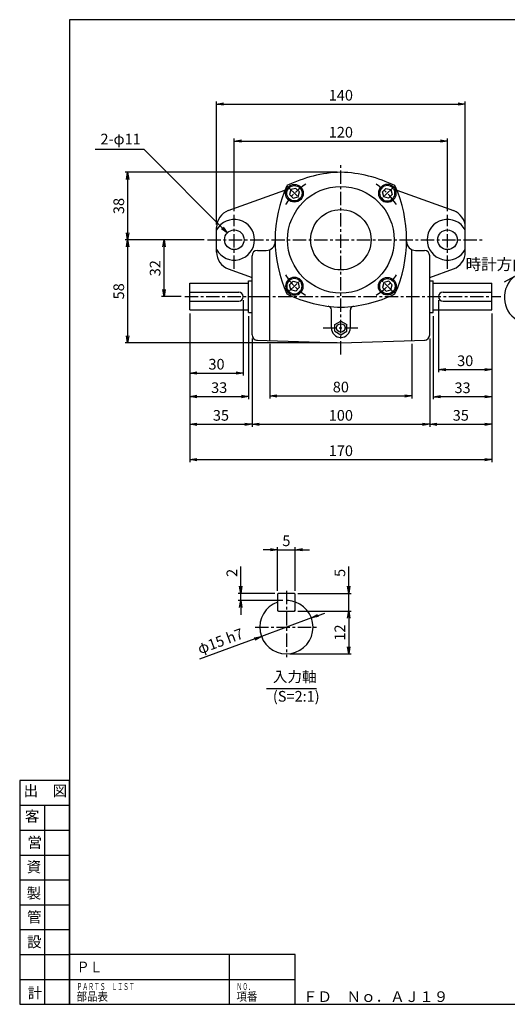
# Paper-space layout 'ﾚｲｱｳﾄ1' of a CAD drawing. Extents: x 6688 to 7507, y -499 to 60.
# Drawn here: x 6688 to 6963, y -499 to 55 of the extents above; entities that cross this region are included whole.
import ezdxf
from ezdxf.enums import TextEntityAlignment as Align

# ---------------------------------------------------------------- set-up
doc = ezdxf.new("R2010")
doc.units = 0
doc.header["$LTSCALE"] = 6
doc.header["$PDMODE"] = 3
doc.linetypes.add('CENTER', pattern=[2, 1.25, -0.25, 0.25, -0.25])
doc.layers.get('0').update_dxf_attribs({"linetype": 'CONTINUOUS'})
doc.layers.get('DEFPOINTS').update_dxf_attribs({"color": 5, "linetype": 'CONTINUOUS'})
doc.layers.add('002', color=3, linetype='CONTINUOUS', lineweight=25)
for name, color, linetype in [('0OBJECT', 7, 'CONTINUOUS'), ('0TEXT', 7, 'CONTINUOUS'), ('0中心線', 1, 'CENTER'), ('0細線', 4, 'CONTINUOUS')]:
    doc.layers.add(name, color=color, linetype=linetype)
doc.styles.add('EXTFONT', font='MS Gothic.ttf')
doc.styles.add('KANJI0', font='txt.shx', dxfattribs={"width": 0.6, "height": 3.999999, "bigfont": 'bigfont'})
doc.styles.add('KANJI1', font='txt.shx', dxfattribs={"height": 3.2, "bigfont": 'extfont.shx'})
doc.styles.add('KANJI11', font='txt.shx', dxfattribs={"width": 0.75, "height": 3.466666, "bigfont": 'bigfont'})
doc.styles.add('KANJI2', font='txt.shx', dxfattribs={"width": 0.6, "height": 3.466666, "bigfont": 'bigfont'})
doc.styles.add('KANJI36', font='txt.shx', dxfattribs={"height": 3, "bigfont": 'extfont.shx'})
doc.styles.add('KANJI9', font='txt.shx', dxfattribs={"width": 0.9, "height": 2.999999, "bigfont": 'bigfont'})
doc.dimstyles.new('0002', dxfattribs={"dimscale": 2, "dimtxt": 3, "dimasz": 2, "dimexe": 0.7, "dimexo": 1, "dimgap": 1, "dimtad": 1, "dimzin": 12, "dimdsep": 46, "dimtxsty": 'EXTFONT', "dimblk": 'OPEN', "dimcen": 3, "dimclrd": 4, "dimclre": 4, "dimclrt": 4, "dimadec": 0, "dimazin": 0, "dimtfac": 1, "dimtmove": 0, "dimatfit": 0, "dimldrblk": 'OPEN', "dimfxl": 0, "dimtolj": 1, "dimtzin": 12, "dimarcsym": 0})
doc.dimstyles.new('0002$3', dxfattribs={"dimscale": 2, "dimtxt": 3, "dimasz": 2, "dimexe": 0.7, "dimexo": 1, "dimgap": 1, "dimtad": 1, "dimzin": 12, "dimdsep": 46, "dimtxsty": 'EXTFONT', "dimblk": 'OPEN', "dimcen": 3, "dimclrd": 4, "dimclre": 4, "dimclrt": 4, "dimadec": 0, "dimazin": 0, "dimtfac": 1, "dimtmove": 0, "dimatfit": 0, "dimldrblk": 'OPEN', "dimfxl": 0, "dimtolj": 1, "dimtzin": 12, "dimarcsym": 0})

# ---------------------------------------------------------------- blocks, each defined once
blk = doc.blocks.new('ＰＬ欄')
at = {"layer": '0OBJECT', "ltscale": 2}
for p, q in [((180, 56), (180, 0)), ((0, 28), (254, 28))]:
    blk.add_line(p, q, dxfattribs=at)
blk.add_lwpolyline([(0, 0), (254, 0), (254, 56), (0, 56)], close=True, dxfattribs=at)
at = {"layer": '0OBJECT', "ltscale": 2, "style": 'KANJI9', "width": 0.9}
blk.add_text('ＰＬ', height=12, dxfattribs=at).set_placement((8, 36, 1.2))
at = {"layer": '0OBJECT', "style": 'EXTFONT'}
for tag, p in [('ＰＬ\u3000ＮＯ', (60.2, 36.7)), ('項番', (204.6, 34.8))]:
    blk.add_attdef(tag, p, '', height=12, dxfattribs=at)
at = {"layer": '0TEXT', "linetype": 'Continuous', "ltscale": 2}
for s, height, style, width, p in [('ＰＡＲＴＳ\u3000ＬＩＳＴ', 8, 'KANJI0', 0.6, (8, 16, 0.8)), ('Ｎ０．', 8, 'KANJI0', 0.6, (188, 16, 0.8)), ('部品表', 9.6, 'KANJI1', 0.9, (8, 4, 1)), ('項番', 9.6, 'KANJI1', 0.9, (188, 4, 1))]:
    blk.add_text(s, height=height, dxfattribs=dict(at, style=style, width=width)).set_placement(p)
blk = doc.blocks.new('_OPEN')
at = {"color": 0, "linetype": 'ByBlock'}
for p, q in [((-1, 0.17), (0, 0)), ((0, 0), (-1, -0.17)), ((0, 0), (-1, 0))]:
    blk.add_line(p, q, dxfattribs=at)
blk = doc.blocks.new('*D50')
at = {"layer": '0OBJECT', "color": 4, "lineweight": -2}
for p, q in [((6813.99, -102.92), (6813.99, -145.33)), ((6783.99, -110.42), (6783.99, -145.33)), ((6787.99, -143.93), (6809.99, -143.93))]:
    blk.add_line(p, q, dxfattribs=at)
at = {"layer": 'DEFPOINTS', "color": 0}
for p in [(6813.99, -100.92), (6783.99, -108.42), (6813.99, -143.93)]:
    blk.add_point(p, dxfattribs=at)
at = {"layer": '0OBJECT', "color": 4, "lineweight": -2, "xscale": 4, "yscale": 4, "zscale": 4, "rotation": 180}
blk.add_blockref('_OPEN', (6783.99, -143.93), dxfattribs=at)
at = {"layer": '0OBJECT', "color": 4, "lineweight": -2, "xscale": 4, "yscale": 4, "zscale": 4}
blk.add_blockref('_OPEN', (6813.99, -143.93), dxfattribs=at)
at = {"layer": '0OBJECT', "color": 4, "insert": (6798.99, -138.93), "char_height": 6, "attachment_point": 5, "style": 'EXTFONT'}
blk.add_mtext('\\A1;30 ', dxfattribs=at)
blk = doc.blocks.new('*D51')
at = {"layer": '0OBJECT', "color": 4, "lineweight": -2}
for p, q in [((6783.99, -110.42), (6783.99, -158.52)), ((6816.99, -111.84), (6816.99, -158.52)), ((6787.99, -157.12), (6812.99, -157.12))]:
    blk.add_line(p, q, dxfattribs=at)
at = {"layer": 'DEFPOINTS', "color": 0}
for p in [(6783.99, -108.42), (6816.99, -109.84), (6816.99, -157.12)]:
    blk.add_point(p, dxfattribs=at)
at = {"layer": '0OBJECT', "color": 4, "lineweight": -2, "xscale": 4, "yscale": 4, "zscale": 4, "rotation": 180}
blk.add_blockref('_OPEN', (6783.99, -157.12), dxfattribs=at)
at = {"layer": '0OBJECT', "color": 4, "lineweight": -2, "xscale": 4, "yscale": 4, "zscale": 4}
blk.add_blockref('_OPEN', (6816.99, -157.12), dxfattribs=at)
at = {"layer": '0OBJECT', "color": 4, "insert": (6800.49, -152.12), "char_height": 6, "attachment_point": 5, "style": 'EXTFONT'}
blk.add_mtext('\\A1;33 ', dxfattribs=at)
blk = doc.blocks.new('*D52')
at = {"layer": '0OBJECT', "color": 4, "lineweight": -2}
for p, q in [((6783.99, -110.42), (6783.99, -174.12)), ((6818.99, -124.41), (6818.99, -174.12)), ((6787.99, -172.72), (6814.99, -172.72))]:
    blk.add_line(p, q, dxfattribs=at)
at = {"layer": 'DEFPOINTS', "color": 0}
for p in [(6783.99, -108.42), (6818.99, -122.41), (6818.99, -172.72)]:
    blk.add_point(p, dxfattribs=at)
at = {"layer": '0OBJECT', "color": 4, "lineweight": -2, "xscale": 4, "yscale": 4, "zscale": 4, "rotation": 180}
blk.add_blockref('_OPEN', (6783.99, -172.72), dxfattribs=at)
at = {"layer": '0OBJECT', "color": 4, "lineweight": -2, "xscale": 4, "yscale": 4, "zscale": 4}
blk.add_blockref('_OPEN', (6818.99, -172.72), dxfattribs=at)
at = {"layer": '0OBJECT', "color": 4, "insert": (6801.49, -167.72), "char_height": 6, "attachment_point": 5, "style": 'EXTFONT'}
blk.add_mtext('\\A1;35 ', dxfattribs=at)
blk = doc.blocks.new('*D53')
at = {"layer": '0OBJECT', "color": 4, "lineweight": -2}
for p, q in [((6791.99, -68.92), (6747.56, -68.92)), ((6748.96, -72.92), (6748.96, -122.92)), ((6866.99, -126.92), (6747.56, -126.92))]:
    blk.add_line(p, q, dxfattribs=at)
at = {"layer": 'DEFPOINTS', "color": 0}
for p in [(6793.99, -68.92), (6748.96, -126.92), (6868.99, -126.92)]:
    blk.add_point(p, dxfattribs=at)
at = {"layer": '0OBJECT', "color": 4, "lineweight": -2, "xscale": 4, "yscale": 4, "zscale": 4}
for p, rotation in [((6748.96, -68.92), 90), ((6748.96, -126.92), 270)]:
    blk.add_blockref('_OPEN', p, dxfattribs=dict(at, rotation=rotation))
at = {"layer": '0OBJECT', "color": 4, "insert": (6743.96, -97.92), "char_height": 6, "attachment_point": 5, "rotation": 90, "style": 'EXTFONT'}
blk.add_mtext('\\A1;58 ', dxfattribs=at)
blk = doc.blocks.new('*D54')
at = {"layer": '0OBJECT', "color": 4, "lineweight": -2}
for p, q in [((6866.99, -30.92), (6747.58, -30.92)), ((6748.98, -34.92), (6748.98, -64.92)), ((6791.99, -68.92), (6747.58, -68.92))]:
    blk.add_line(p, q, dxfattribs=at)
at = {"layer": 'DEFPOINTS', "color": 0}
for p in [(6868.99, -30.92), (6748.98, -68.92), (6793.99, -68.92)]:
    blk.add_point(p, dxfattribs=at)
at = {"layer": '0OBJECT', "color": 4, "lineweight": -2, "xscale": 4, "yscale": 4, "zscale": 4}
for p, rotation in [((6748.98, -30.92), 90), ((6748.98, -68.92), 270)]:
    blk.add_blockref('_OPEN', p, dxfattribs=dict(at, rotation=rotation))
at = {"layer": '0OBJECT', "color": 4, "insert": (6743.98, -49.92), "char_height": 6, "attachment_point": 5, "rotation": 90, "style": 'EXTFONT'}
blk.add_mtext('\\A1;38', dxfattribs=at)
blk = doc.blocks.new('*D55')
at = {"layer": '0OBJECT', "color": 4, "lineweight": -2}
for p, q in [((6798.99, -60.38), (6798.99, 8.82)), ((6802.99, 7.42), (6935, 7.42)), ((6939, -61.38), (6939, 8.82))]:
    blk.add_line(p, q, dxfattribs=at)
at = {"layer": 'DEFPOINTS', "color": 0}
for p in [(6939, 7.42), (6798.99, -62.38), (6939, -63.38)]:
    blk.add_point(p, dxfattribs=at)
at = {"layer": '0OBJECT', "color": 4, "lineweight": -2, "xscale": 4, "yscale": 4, "zscale": 4, "rotation": 180}
blk.add_blockref('_OPEN', (6798.99, 7.42), dxfattribs=at)
at = {"layer": '0OBJECT', "color": 4, "lineweight": -2, "xscale": 4, "yscale": 4, "zscale": 4}
blk.add_blockref('_OPEN', (6939, 7.42), dxfattribs=at)
at = {"layer": '0OBJECT', "color": 4, "insert": (6868.99, 12.42), "char_height": 6, "attachment_point": 5, "style": 'EXTFONT'}
blk.add_mtext('\\A1;140 ', dxfattribs=at)
blk = doc.blocks.new('*D56')
at = {"layer": '0OBJECT', "color": 4, "lineweight": -2}
for p, q in [((6783.99, -110.42), (6783.99, -194.03)), ((6953.99, -110.42), (6953.99, -194.03)), ((6787.99, -192.63), (6949.99, -192.63))]:
    blk.add_line(p, q, dxfattribs=at)
at = {"layer": 'DEFPOINTS', "color": 0}
for p in [(6783.99, -108.42), (6953.99, -108.42), (6953.99, -192.63)]:
    blk.add_point(p, dxfattribs=at)
at = {"layer": '0OBJECT', "color": 4, "lineweight": -2, "xscale": 4, "yscale": 4, "zscale": 4, "rotation": 180}
blk.add_blockref('_OPEN', (6783.99, -192.63), dxfattribs=at)
at = {"layer": '0OBJECT', "color": 4, "lineweight": -2, "xscale": 4, "yscale": 4, "zscale": 4}
blk.add_blockref('_OPEN', (6953.99, -192.63), dxfattribs=at)
at = {"layer": '0OBJECT', "color": 4, "insert": (6868.99, -187.63), "char_height": 6, "attachment_point": 5, "style": 'EXTFONT'}
blk.add_mtext('\\A1;170 ', dxfattribs=at)
blk = doc.blocks.new('*D57')
at = {"layer": '0OBJECT', "color": 4, "lineweight": -2}
for p, q in [((6791.99, -68.92), (6768.04, -68.92)), ((6769.44, -96.92), (6769.44, -72.92)), ((6779.15, -100.92), (6768.04, -100.92))]:
    blk.add_line(p, q, dxfattribs=at)
at = {"layer": 'DEFPOINTS', "color": 0}
for p in [(6769.44, -68.92), (6793.99, -68.92), (6781.15, -100.92)]:
    blk.add_point(p, dxfattribs=at)
at = {"layer": '0OBJECT', "color": 4, "lineweight": -2, "xscale": 4, "yscale": 4, "zscale": 4}
for p, rotation in [((6769.44, -68.92), 90), ((6769.44, -100.92), 270)]:
    blk.add_blockref('_OPEN', p, dxfattribs=dict(at, rotation=rotation))
at = {"layer": '0OBJECT', "color": 4, "insert": (6764.44, -84.92), "char_height": 6, "attachment_point": 5, "rotation": 90, "style": 'EXTFONT'}
blk.add_mtext('\\A1;32 ', dxfattribs=at)
blk = doc.blocks.new('*D58')
at = {"layer": '0OBJECT', "color": 4, "lineweight": -2}
for p, q in [((6808.99, -52.81), (6808.99, -12)), ((6812.99, -13.4), (6924.99, -13.4)), ((6928.99, -52.82), (6928.99, -12))]:
    blk.add_line(p, q, dxfattribs=at)
at = {"layer": 'DEFPOINTS', "color": 0}
for p in [(6928.99, -13.4), (6808.99, -54.81), (6928.99, -54.82)]:
    blk.add_point(p, dxfattribs=at)
at = {"layer": '0OBJECT', "color": 4, "lineweight": -2, "xscale": 4, "yscale": 4, "zscale": 4, "rotation": 180}
blk.add_blockref('_OPEN', (6808.99, -13.4), dxfattribs=at)
at = {"layer": '0OBJECT', "color": 4, "lineweight": -2, "xscale": 4, "yscale": 4, "zscale": 4}
blk.add_blockref('_OPEN', (6928.99, -13.4), dxfattribs=at)
at = {"layer": '0OBJECT', "color": 4, "insert": (6868.99, -8.4), "char_height": 6, "attachment_point": 5, "style": 'EXTFONT'}
blk.add_mtext('\\A1;120 ', dxfattribs=at)
blk = doc.blocks.new('*D59')
at = {"layer": '0OBJECT', "color": 4, "lineweight": -2}
for p, q in [((6923.99, -102.92), (6923.99, -143.4)), ((6953.99, -110.42), (6953.99, -143.4)), ((6927.99, -142), (6949.99, -142))]:
    blk.add_line(p, q, dxfattribs=at)
at = {"layer": 'DEFPOINTS', "color": 0}
for p in [(6923.99, -100.92), (6953.99, -108.42), (6953.99, -142)]:
    blk.add_point(p, dxfattribs=at)
at = {"layer": '0OBJECT', "color": 4, "lineweight": -2, "xscale": 4, "yscale": 4, "zscale": 4, "rotation": 180}
blk.add_blockref('_OPEN', (6923.99, -142), dxfattribs=at)
at = {"layer": '0OBJECT', "color": 4, "lineweight": -2, "xscale": 4, "yscale": 4, "zscale": 4}
blk.add_blockref('_OPEN', (6953.99, -142), dxfattribs=at)
at = {"layer": '0OBJECT', "color": 4, "insert": (6938.99, -137), "char_height": 6, "attachment_point": 5, "style": 'EXTFONT'}
blk.add_mtext('\\A1;30 ', dxfattribs=at)
blk = doc.blocks.new('*D60')
at = {"layer": '0OBJECT', "color": 4, "lineweight": -2}
for p, q in [((6953.99, -110.42), (6953.99, -158.6)), ((6920.99, -111.84), (6920.99, -158.6)), ((6949.99, -157.2), (6924.99, -157.2))]:
    blk.add_line(p, q, dxfattribs=at)
at = {"layer": 'DEFPOINTS', "color": 0}
for p in [(6920.99, -109.84), (6953.99, -108.42), (6920.99, -157.2)]:
    blk.add_point(p, dxfattribs=at)
at = {"layer": '0OBJECT', "color": 4, "lineweight": -2, "xscale": 4, "yscale": 4, "zscale": 4, "rotation": 180}
blk.add_blockref('_OPEN', (6920.99, -157.2), dxfattribs=at)
at = {"layer": '0OBJECT', "color": 4, "lineweight": -2, "xscale": 4, "yscale": 4, "zscale": 4}
blk.add_blockref('_OPEN', (6953.99, -157.2), dxfattribs=at)
at = {"layer": '0OBJECT', "color": 4, "insert": (6937.49, -152.2), "char_height": 6, "attachment_point": 5, "style": 'EXTFONT'}
blk.add_mtext('\\A1;33 ', dxfattribs=at)
blk = doc.blocks.new('*D61')
at = {"layer": '0OBJECT', "color": 4, "lineweight": -2}
for p, q in [((6953.99, -110.42), (6953.99, -174.11)), ((6918.99, -124.41), (6918.99, -174.11)), ((6922.99, -172.71), (6949.99, -172.71))]:
    blk.add_line(p, q, dxfattribs=at)
at = {"layer": 'DEFPOINTS', "color": 0}
for p in [(6953.99, -108.42), (6918.99, -122.41), (6953.99, -172.71)]:
    blk.add_point(p, dxfattribs=at)
at = {"layer": '0OBJECT', "color": 4, "lineweight": -2, "xscale": 4, "yscale": 4, "zscale": 4, "rotation": 180}
blk.add_blockref('_OPEN', (6918.99, -172.71), dxfattribs=at)
at = {"layer": '0OBJECT', "color": 4, "lineweight": -2, "xscale": 4, "yscale": 4, "zscale": 4}
blk.add_blockref('_OPEN', (6953.99, -172.71), dxfattribs=at)
at = {"layer": '0OBJECT', "color": 4, "insert": (6936.49, -167.71), "char_height": 6, "attachment_point": 5, "style": 'EXTFONT'}
blk.add_mtext('\\A1;35 ', dxfattribs=at)
blk = doc.blocks.new('*D62')
at = {"layer": '0OBJECT', "color": 4, "lineweight": -2}
for p, q in [((6818.99, -124.41), (6818.99, -174.11)), ((6918.99, -124.41), (6918.99, -174.11)), ((6822.99, -172.71), (6914.99, -172.71))]:
    blk.add_line(p, q, dxfattribs=at)
at = {"layer": 'DEFPOINTS', "color": 0}
for p in [(6818.99, -122.41), (6918.99, -122.41), (6918.99, -172.71)]:
    blk.add_point(p, dxfattribs=at)
at = {"layer": '0OBJECT', "color": 4, "lineweight": -2, "xscale": 4, "yscale": 4, "zscale": 4, "rotation": 180}
blk.add_blockref('_OPEN', (6818.99, -172.71), dxfattribs=at)
at = {"layer": '0OBJECT', "color": 4, "lineweight": -2, "xscale": 4, "yscale": 4, "zscale": 4}
blk.add_blockref('_OPEN', (6918.99, -172.71), dxfattribs=at)
at = {"layer": '0OBJECT', "color": 4, "insert": (6868.99, -167.71), "char_height": 6, "attachment_point": 5, "style": 'EXTFONT'}
blk.add_mtext('\\A1;100 ', dxfattribs=at)
blk = doc.blocks.new('*D63')
at = {"layer": '0OBJECT', "color": 4, "lineweight": -2}
for p, q in [((6828.99, -127.41), (6828.99, -158.17)), ((6908.99, -127.41), (6908.99, -158.17)), ((6832.99, -156.77), (6904.99, -156.77))]:
    blk.add_line(p, q, dxfattribs=at)
at = {"layer": 'DEFPOINTS', "color": 0}
for p in [(6828.99, -125.41), (6908.99, -125.41), (6908.99, -156.77)]:
    blk.add_point(p, dxfattribs=at)
at = {"layer": '0OBJECT', "color": 4, "lineweight": -2, "xscale": 4, "yscale": 4, "zscale": 4, "rotation": 180}
blk.add_blockref('_OPEN', (6828.99, -156.77), dxfattribs=at)
at = {"layer": '0OBJECT', "color": 4, "lineweight": -2, "xscale": 4, "yscale": 4, "zscale": 4}
blk.add_blockref('_OPEN', (6908.99, -156.77), dxfattribs=at)
at = {"layer": '0OBJECT', "color": 4, "insert": (6868.99, -151.77), "char_height": 6, "attachment_point": 5, "style": 'EXTFONT'}
blk.add_mtext('\\A1;80 ', dxfattribs=at)
blk = doc.blocks.new('cbf06')
at = {"color": 0, "linetype": 'ByBlock'}
for p, q in [((-1.44, 2.5), (-2.89, 0)), ((-2.89, 0), (-1.44, -2.5)), ((1.44, 2.5), (-1.44, 2.5)), ((2.89, 0), (1.44, 2.5)), ((1.44, -2.5), (2.89, 0)), ((-1.44, -2.5), (1.44, -2.5))]:
    blk.add_line(p, q, dxfattribs=at)
for radius in [5, 4.31]:
    blk.add_circle((0, 0), radius, dxfattribs=at)
blk = doc.blocks.new('*D71')
at = {"layer": '0OBJECT', "color": 4, "lineweight": -2}
for p, q in [((6829.33, -243.29), (6825.33, -243.29)), ((6833.33, -266.4), (6833.33, -241.89)), ((6833.33, -243.29), (6843.33, -243.29)), ((6843.33, -266.4), (6843.33, -241.89)), ((6847.33, -243.29), (6851.33, -243.29))]:
    blk.add_line(p, q, dxfattribs=at)
at = {"layer": 'DEFPOINTS', "color": 0}
for p in [(6843.33, -243.29), (6833.33, -268.4), (6843.33, -268.4)]:
    blk.add_point(p, dxfattribs=at)
at = {"layer": '0OBJECT', "color": 4, "lineweight": -2, "xscale": 4, "yscale": 4, "zscale": 4}
blk.add_blockref('_OPEN', (6833.33, -243.29), dxfattribs=at)
at = {"layer": '0OBJECT', "color": 4, "lineweight": -2, "xscale": 4, "yscale": 4, "zscale": 4, "rotation": 180}
blk.add_blockref('_OPEN', (6843.33, -243.29), dxfattribs=at)
at = {"layer": '0OBJECT', "color": 4, "insert": (6838.33, -238.29), "char_height": 6, "attachment_point": 5, "style": 'EXTFONT'}
blk.add_mtext('\\A1;5 ', dxfattribs=at)
blk = doc.blocks.new('*D72')
at = {"layer": '0OBJECT', "color": 4, "lineweight": -2}
for p, q in [((6844.83, -277.9), (6874.84, -277.9)), ((6873.44, -281.9), (6873.44, -297.9)), ((6840.3, -301.9), (6874.84, -301.9))]:
    blk.add_line(p, q, dxfattribs=at)
at = {"layer": 'DEFPOINTS', "color": 0}
for p in [(6842.83, -277.9), (6838.3, -301.9), (6873.44, -301.9)]:
    blk.add_point(p, dxfattribs=at)
at = {"layer": '0OBJECT', "color": 4, "lineweight": -2, "xscale": 4, "yscale": 4, "zscale": 4}
for p, rotation in [((6873.44, -277.9), 90), ((6873.44, -301.9), 270)]:
    blk.add_blockref('_OPEN', p, dxfattribs=dict(at, rotation=rotation))
at = {"layer": '0OBJECT', "color": 4, "insert": (6868.44, -289.9), "char_height": 6, "attachment_point": 5, "rotation": 90, "style": 'EXTFONT'}
blk.add_mtext('\\A1;12 ', dxfattribs=at)
blk = doc.blocks.new('*D73')
at = {"layer": '0OBJECT', "color": 4, "lineweight": -2}
for p, q in [((6852.4, -281.72), (6824.25, -292.09)), ((6856.16, -280.34), (6859.91, -278.95)), ((6820.5, -293.47), (6789.35, -304.94))]:
    blk.add_line(p, q, dxfattribs=at)
at = {"layer": 'DEFPOINTS', "color": 0}
for p in [(6852.4, -281.72), (6824.25, -292.09)]:
    blk.add_point(p, dxfattribs=at)
at = {"layer": '0OBJECT', "color": 4, "lineweight": -2, "xscale": 4, "yscale": 4, "zscale": 4}
for p, rotation in [((6852.4, -281.72), 200.2163412997544), ((6824.25, -292.09), 20.21634129975437)]:
    blk.add_blockref('_OPEN', p, dxfattribs=dict(at, rotation=rotation))
at = {"layer": '0OBJECT', "color": 4, "insert": (6801.15, -294.74), "char_height": 6, "attachment_point": 5, "rotation": 20.2163, "style": 'EXTFONT'}
blk.add_mtext('\\A1;φ15 h7', dxfattribs=at)
blk = doc.blocks.new('*D74')
at = {"layer": '0OBJECT', "color": 4, "lineweight": -2}
for p, q in [((6812.64, -263.9), (6812.64, -252.8)), ((6831.83, -267.9), (6811.24, -267.9)), ((6812.64, -271.9), (6812.64, -267.9)), ((6836.33, -271.9), (6811.24, -271.9)), ((6812.64, -275.9), (6812.64, -279.9))]:
    blk.add_line(p, q, dxfattribs=at)
at = {"layer": 'DEFPOINTS', "color": 0}
for p in [(6812.64, -267.9), (6833.83, -267.9), (6838.33, -271.9)]:
    blk.add_point(p, dxfattribs=at)
at = {"layer": '0OBJECT', "color": 4, "lineweight": -2, "xscale": 4, "yscale": 4, "zscale": 4}
for p, rotation in [((6812.64, -267.9), 270), ((6812.64, -271.9), 90)]:
    blk.add_blockref('_OPEN', p, dxfattribs=dict(at, rotation=rotation))
at = {"layer": '0OBJECT', "color": 4, "insert": (6807.64, -256.35), "char_height": 6, "attachment_point": 5, "rotation": 90, "style": 'EXTFONT'}
blk.add_mtext('\\A1;2 ', dxfattribs=at)
blk = doc.blocks.new('*D70')
at = {"layer": '0OBJECT', "color": 4, "lineweight": -2}
for p, q in [((6873.44, -263.9), (6873.44, -252.8)), ((6844.83, -267.9), (6874.84, -267.9)), ((6873.44, -277.9), (6873.44, -267.9)), ((6844.83, -277.9), (6874.84, -277.9)), ((6873.44, -281.9), (6873.44, -285.9))]:
    blk.add_line(p, q, dxfattribs=at)
at = {"layer": 'DEFPOINTS', "color": 0}
for p in [(6842.83, -267.9), (6873.44, -267.9), (6842.83, -277.9)]:
    blk.add_point(p, dxfattribs=at)
at = {"layer": '0OBJECT', "color": 4, "lineweight": -2, "xscale": 4, "yscale": 4, "zscale": 4}
for p, rotation in [((6873.44, -267.9), 270), ((6873.44, -277.9), 90)]:
    blk.add_blockref('_OPEN', p, dxfattribs=dict(at, rotation=rotation))
at = {"layer": '0OBJECT', "color": 4, "insert": (6868.44, -256.35), "char_height": 6, "attachment_point": 5, "rotation": 90, "style": 'EXTFONT'}
blk.add_mtext('\\A1;5 ', dxfattribs=at)

psp = doc.layouts.new('ﾚｲｱｳﾄ1')

# ---------------------------------------------------------------- linework, layer by layer
at = {"layer": '002', "color": 4}
psp.add_arc((6838.326, -286.903), 15, 73.20733, 90, dxfattribs=at)
at = {"layer": '0OBJECT'}
for p, q in [((6805.583, -52.525), (6837.463, -40.985)), ((6900.513, -40.985), (6932.393, -52.525)), ((6798.993, -75.905), (6798.993, -61.935)), ((6938.993, -75.905), (6938.993, -61.935)), ((6821.993, -74.915), (6827.003, -74.915)), ((6828.993, -125.405), (6828.993, -74.502)), ((6908.993, -125.405), (6908.993, -74.502)), ((6910.983, -74.915), (6915.993, -74.915)), ((6818.993, -122.405), (6818.993, -77.915)), ((6918.993, -122.405), (6918.993, -77.915)), ((6805.583, -85.305), (6818.993, -90.165)), ((6918.993, -90.165), (6932.393, -85.305)), ((6783.993, -93.415), (6816.993, -93.415)), ((6783.993, -108.415), (6783.993, -93.415)), ((6816.993, -100.915), (6816.993, -91.995)), ((6816.993, -91.995), (6818.993, -91.995)), ((6918.993, -91.995), (6920.993, -91.995)), ((6920.993, -100.915), (6920.993, -91.995)), ((6920.993, -93.415), (6953.993, -93.415)), ((6953.993, -108.415), (6953.993, -93.415)), ((6783.993, -98.415), (6811.493, -98.415)), ((6926.493, -98.415), (6953.993, -98.415)), ((6783.993, -103.415), (6811.493, -103.415)), ((6816.993, -109.835), (6816.993, -100.915)), ((6920.993, -109.835), (6920.993, -100.915)), ((6926.493, -103.415), (6953.993, -103.415)), ((6783.993, -108.415), (6816.993, -108.415)), ((6816.993, -109.835), (6818.993, -109.835)), ((6863.643, -118.515), (6863.643, -108.335)), ((6874.333, -118.515), (6874.333, -108.335)), ((6918.993, -109.835), (6920.993, -109.835)), ((6920.993, -108.415), (6953.993, -108.415)), ((6865.683, -116.605), (6868.993, -114.685)), ((6868.993, -114.685), (6872.303, -116.605)), ((6865.683, -120.425), (6865.683, -116.605)), ((6865.683, -120.425), (6868.993, -122.335)), ((6868.993, -122.335), (6872.303, -120.425)), ((6872.303, -120.425), (6872.303, -116.605)), ((6821.508, -125.39), (6868.988, -126.915)), ((6868.993, -126.915), (6916.48, -125.39)), ((6833.826, -267.903), (6833.326, -268.403)), ((6833.326, -268.403), (6833.326, -277.403)), ((6842.826, -267.903), (6833.826, -267.903)), ((6843.326, -268.403), (6842.826, -267.903)), ((6843.326, -277.403), (6843.326, -268.403)), ((6833.326, -277.403), (6833.826, -277.903)), ((6833.826, -277.903), (6842.826, -277.903)), ((6842.826, -277.903), (6843.326, -277.403))]:
    psp.add_line(p, q, dxfattribs=at)
at = {"layer": '0OBJECT', "color": 4}
psp.add_line((6827.053, -321.425), (6855.34, -321.425), dxfattribs=at)
at = {"layer": '0OBJECT', "ltscale": 2}
psp.add_lwpolyline([(6716.2, -499.086), (7498.2, -499.086), (7498.2, 54.914), (6716.2, 54.914)], close=True, dxfattribs=at)
at = {"layer": '0OBJECT'}
for centre, radius in [((6868.993, -68.911), 30), ((6868.993, -68.911), 17), ((6808.993, -68.915), 5.5), ((6928.993, -68.915), 5.5), ((6868.993, -118.515), 2.38)]:
    psp.add_circle(centre, radius, dxfattribs=at)
for centre, radius, start, end in [((6871.447, -105.941), 75.069, 91.8727, 115.99423), ((6866.528, -105.948), 75.077, 64.00637, 88.1179), ((6905.993, -68.915), 74, 155.71047, 204.29658), ((6831.993, -68.915), 74, 335.70023, 24.29271), ((6808.993, -61.935), 10, 109.91952, 180), ((6928.993, -61.935), 10, 0, 70.08048), ((6808.993, -68.915), 11.43, 208.98645, 151.0574), ((6928.993, -68.915), 11.43, 28.94259, 331.01354), ((6827.003, -69.915), 5, 270, 1.37483), ((6910.983, -69.915), 5, 179.31248, 270), ((6808.993, -75.905), 10, 180, 250.06095), ((6821.993, -77.915), 3, 90, 180), ((6915.993, -77.915), 3, 0, 90), ((6928.993, -75.905), 10, 289.88516, 0), ((6811.493, -100.915), 2.5, 270, 90), ((6871.443, -31.895), 75.06, 244.00502, 268.1295), ((6866.533, -31.895), 75.06, 271.87812, 295.99498), ((6926.493, -100.915), 2.5, 90, 270), ((6861.643, -108.335), 2, 0, 82.55628), ((6876.333, -108.335), 2, 97.16045, 180), ((6868.993, -118.515), 5.34, 180, 0), ((6822.049, -122.382), 3.056, 180.43117, 268.91741), ((6915.937, -122.382), 3.056, 270.79543, 359.56558), ((6838.326, -286.903), 15, 109.47139, 70.34618), ((6833.726, -277.503), 0.4, 180, 270), ((6842.926, -277.503), 0.4, 270, 0)]:
    psp.add_arc(centre, radius, start, end, dxfattribs=at)
at = {"layer": '0中心線'}
for p, q in [((6868.993, -133.435), (6868.993, -26.915)), ((6839.042, -38.951), (6846.66, -46.569)), ((6898.945, -38.951), (6891.327, -46.569)), ((6808.993, -85.345), (6808.993, -54.813)), ((6928.993, -85.345), (6928.993, -54.816)), ((6793.993, -68.915), (6948.815, -68.907)), ((6839.019, -98.863), (6846.637, -91.244)), ((6898.968, -98.863), (6891.35, -91.244)), ((6781.147, -100.915), (6821.715, -100.915)), ((6821.715, -100.915), (6958.993, -100.915)), ((6859.043, -118.515), (6878.543, -118.515)), ((6838.326, -266.442), (6838.326, -303.811)), ((6820.811, -286.903), (6855.666, -286.903))]:
    psp.add_line(p, q, dxfattribs=at)
for centre, start, end in [((6869.014, -68.923), 122.37775, 147.62225), ((6868.973, -68.923), 32.37775, 57.62225), ((6868.991, -68.891), 212.37775, 237.62225), ((6868.996, -68.891), 302.37775, 327.62225)]:
    psp.add_arc(centre, 37, start, end, dxfattribs=at)
at = {"layer": '0細線'}
psp.add_line((6966.725, -89.567), (6960.874, -92.754), dxfattribs=at)
at = {"layer": '0細線', "ltscale": 2}
for p, q in [((6688.2, -387.086), (6716.2, -387.086)), ((6702.2, -387.086), (6702.2, -499.086)), ((6688.2, -401.086), (6716.2, -401.086)), ((6688.2, -415.086), (6716.2, -415.086)), ((6688.2, -429.086), (6716.2, -429.086)), ((6688.2, -443.086), (6716.2, -443.086)), ((6688.2, -457.086), (6716.2, -457.086)), ((6688.2, -471.086), (6716.2, -471.086)), ((6688.2, -485.086), (6716.2, -485.086))]:
    psp.add_line(p, q, dxfattribs=at)
psp.add_lwpolyline([(6688.2, -499.086), (6716.2, -499.086), (6716.2, -373.086), (6688.2, -373.086)], close=True, dxfattribs=at)
at = {"layer": '0細線'}
psp.add_arc((6976.013, -101.345), 15, 128.26018, 237.30609, dxfattribs=at)

# ---------------------------------------------------------------- block references
at = {"layer": '0OBJECT'}
for p, rotation in [((6842.851, -42.76), 315.0000000000092), ((6895.159, -95.054), 135.0000000000092)]:
    psp.add_blockref('cbf06', p, dxfattribs=dict(at, rotation=rotation))
at = {"layer": '0OBJECT', "xscale": -1}
for p, rotation in [((6895.136, -42.76), 44.99999999999081), ((6842.828, -95.054), 224.9999999999908)]:
    psp.add_blockref('cbf06', p, dxfattribs=dict(at, rotation=rotation))
at = {"layer": '0OBJECT', "xscale": 0.5, "yscale": 0.5, "zscale": 0.5}
psp.add_blockref('ＰＬ欄', (6716.2, -499.086), dxfattribs=at)

# ---------------------------------------------------------------- texts
at = {"color": 2, "linetype": 'Continuous', "style": 'KANJI36'}
psp.add_text('ＦＤ\u3000Ｎｏ．ＡＪ１９', height=6, dxfattribs=at).set_placement((6847.634, -497.786, 0.6))
at = {"layer": '0OBJECT', "color": 4, "char_height": 6, "attachment_point": 7, "style": 'EXTFONT'}
for s, insert in [('2-φ11', (6733.653, -17.115)), ('入力軸', (6830.728, -319.646)), ('(S=2:1)', (6830.728, -330.657))]:
    psp.add_mtext(s, dxfattribs=dict(at, insert=insert))
at = {"layer": '0TEXT', "color": 4, "linetype": 'Continuous', "ltscale": 2, "style": 'KANJI11'}
for s, p in [('出\u3000図', (6702.644, -379.687, 0.464)), ('客', (6695.2, -394.086))]:
    psp.add_text(s, height=6, dxfattribs=at).set_placement(p, align=Align.MIDDLE)
for s, p in [('営', (6692.585, -410.995, 0.464)), ('資', (6692.112, -424.797, 0.464)), ('製', (6692.112, -439.546, 0.464)), ('管', (6692.33, -452.996, 0.464)), ('設', (6692.346, -466.961, 0.464)), ('計', (6692.686, -495.668, 0.464))]:
    psp.add_text(s, height=6, dxfattribs=at).set_placement(p)
at = {"layer": '0細線', "style": 'KANJI2'}
psp.add_text('時計方向の回転', height=6.4, dxfattribs=at).set_placement((6939.223, -85.895))

# ---------------------------------------------------------------- dimensions: what is measured, and where the dimension line sits
at = {"layer": '0OBJECT'}
for base, p1, p2, picture, middle in [((6938.996, 7.422), (6798.993, -62.375), (6938.996, -63.384), '*D55', (6868.995, 12.422)), ((6928.993, -13.402), (6808.993, -54.813), (6928.993, -54.816), '*D58', (6868.993, -8.402)), ((6813.993, -143.926), (6783.993, -108.415), (6813.993, -100.915), '*D50', (6798.993, -138.926)), ((6953.993, -141.997), (6923.993, -100.915), (6953.993, -108.415), '*D59', (6938.993, -136.997)), ((6816.993, -157.123), (6783.993, -108.415), (6816.993, -109.835), '*D51', (6800.493, -152.123)), ((6818.993, -172.72), (6783.993, -108.415), (6818.993, -122.405), '*D52', (6801.493, -167.72)), ((6953.993, -192.627), (6783.993, -108.415), (6953.993, -108.415), '*D56', (6868.993, -187.627)), ((6953.993, -172.709), (6918.993, -122.405), (6953.993, -108.415), '*D61', (6936.493, -167.709)), ((6920.993, -157.203), (6953.993, -108.415), (6920.993, -109.835), '*D60', (6937.493, -152.203)), ((6918.993, -172.709), (6818.993, -122.405), (6918.993, -122.405), '*D62', (6868.993, -167.709)), ((6908.993, -156.767), (6828.993, -125.405), (6908.993, -125.405), '*D63', (6868.993, -151.767))]:
    dim = psp.add_linear_dim(base=base, p1=p1, p2=p2, dimstyle='0002', override={"dimpost": ' '}, dxfattribs=at)
    dim.commit()
    dim.dimension.update_dxf_attribs({"geometry": picture, "text_midpoint": middle})
dim = psp.add_linear_dim(base=(6748.98, -68.915), p1=(6868.993, -30.925), p2=(6793.993, -68.915), angle=90, text='38', dimstyle='0002', override={"dimpost": ' '}, dxfattribs=at)
dim.commit()
dim.dimension.update_dxf_attribs({"geometry": '*D54', "text_midpoint": (6743.98, -49.92)})
for base, p1, p2, override, picture, middle in [((6748.963, -126.915), (6793.993, -68.915), (6868.993, -126.915), {"dimpost": ' '}, '*D53', (6743.963, -97.915)), ((6769.441, -68.915), (6781.147, -100.915), (6793.993, -68.915), {"dimpost": ' '}, '*D57', (6764.441, -84.915)), ((6812.638, -267.903), (6838.326, -271.903), (6833.826, -267.903), {"dimlfac": 0.5, "dimpost": ' '}, '*D74', (6807.638, -256.349)), ((6873.444, -267.903), (6842.826, -277.903), (6842.826, -267.903), {"dimlfac": 0.5, "dimpost": ' '}, '*D70', (6868.444, -256.349)), ((6873.444, -301.903), (6842.826, -277.903), (6838.303, -301.903), {"dimlfac": 0.5, "dimpost": ' '}, '*D72', (6868.444, -289.903))]:
    dim = psp.add_linear_dim(base=base, p1=p1, p2=p2, angle=90, dimstyle='0002', override=override, dxfattribs=at)
    dim.commit()
    dim.dimension.update_dxf_attribs({"geometry": picture, "text_midpoint": middle})
dim = psp.add_linear_dim(base=(6843.326, -243.293), p1=(6833.326, -268.403), p2=(6843.326, -268.403), dimstyle='0002', override={"dimscale": 2, "dimlfac": 0.5, "dimpost": ' '}, dxfattribs=at)
dim.commit()
dim.dimension.update_dxf_attribs({"geometry": '*D71', "text_midpoint": (6838.326, -243.293), "dimtype": 160})
dim = psp.add_diameter_dim_2p(p1=(6852.402, -281.719), p2=(6824.251, -292.086), text='<>h7', dimstyle='0002$3', override={"dimlfac": 0.5, "dimpost": 'φ<> '}, dxfattribs=at)
dim.commit()
dim.dimension.update_dxf_attribs({"geometry": '*D73', "text_midpoint": (6803.049, -299.894), "dimtype": 163})

# ---------------------------------------------------------------- leaders
at = {"layer": '0OBJECT', "annotation_type": 0, "has_hookline": 1, "hookline_direction": 1, "text_width": 21.503}
psp.add_leader([(6805.03, -65.071), (6758.242, -18.166), (6754.242, -18.166)], dimstyle='0002', override={"dimgap": 1, "dimtad": 1}, dxfattribs=at)

doc.saveas('drawing.dxf')
